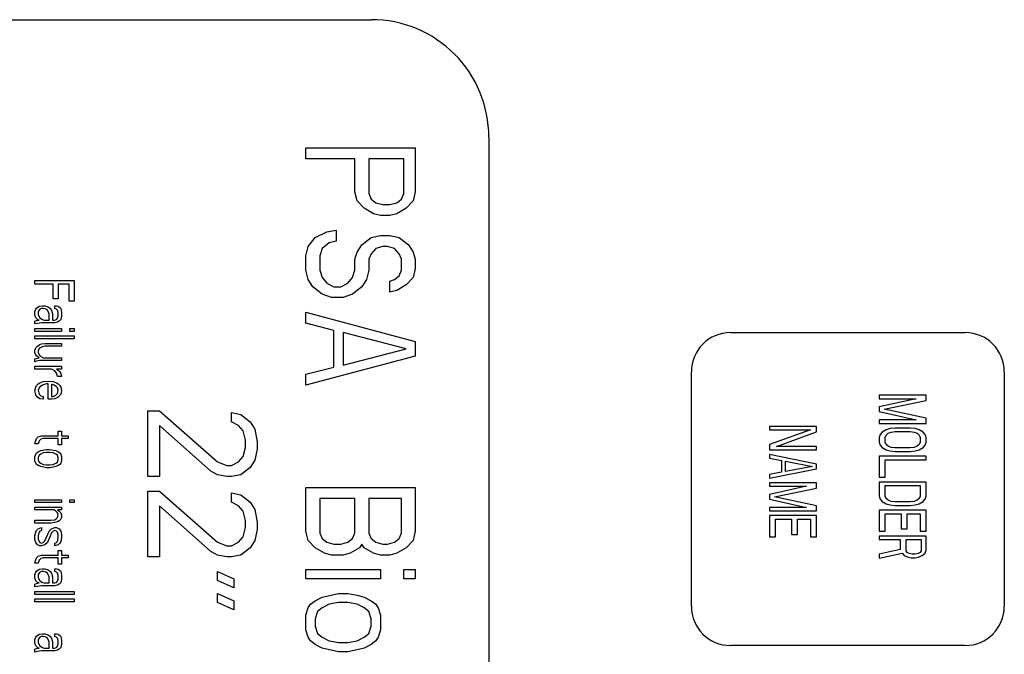
# Model space of a CAD drawing. Units: inches. Extents: x 0 to 396, y 0 to 306.
# Drawn here: x 214 to 217, y 167 to 169 of the extents above; entities that cross this region are included whole.
import ezdxf

# ---------------------------------------------------------------- set-up
doc = ezdxf.new("R2010")
doc.units = ezdxf.units.IN
doc.header["$LTSCALE"] = 36
doc.header["$MEASUREMENT"] = 0
doc.layers.add('pipe', color=7, linetype='Continuous')

# ---------------------------------------------------------------- blocks, each defined once
blk = doc.blocks.new('A$C6D8A34BD')
at = {"color": 7, "linetype": 'Continuous'}
for p, q in [((25.2279, 1.25), (27.4779, 1.25)), ((27.8529, 0.875), (27.8529, -2.875)), ((27.2679, 0.84), (27.6179, 0.84)), ((27.2679, 0.805), (27.2679, 0.84)), ((27.6179, 0.84), (27.6179, 0.7)), ((27.4243, 0.805), (27.2679, 0.805)), ((27.4243, 0.7), (27.4243, 0.805)), ((27.5807, 0.805), (27.469, 0.805)), ((27.469, 0.805), (27.469, 0.6942)), ((27.5807, 0.6942), (27.5807, 0.805)), ((27.4318, 0.6708), (27.4243, 0.7)), ((27.469, 0.6942), (27.4765, 0.6767)), ((27.5733, 0.6767), (27.5807, 0.6942)), ((27.6179, 0.7), (27.6105, 0.6708)), ((27.4541, 0.6475), (27.4318, 0.6708)), ((27.4765, 0.6767), (27.4913, 0.665)), ((27.4913, 0.665), (27.5137, 0.6592)), ((27.536, 0.6592), (27.5584, 0.665)), ((27.5584, 0.665), (27.5733, 0.6767)), ((27.6105, 0.6708), (27.5882, 0.6475)), ((27.4839, 0.63), (27.4541, 0.6475)), ((27.5062, 0.6242), (27.4839, 0.63)), ((27.5137, 0.6592), (27.536, 0.6592)), ((27.5584, 0.63), (27.536, 0.6242)), ((27.5882, 0.6475), (27.5584, 0.63)), ((27.536, 0.6242), (27.5062, 0.6242)), ((27.2977, 0.5542), (27.335, 0.5717)), ((27.335, 0.5717), (27.3647, 0.5775)), ((27.3647, 0.5775), (27.3647, 0.5425)), ((27.2754, 0.525), (27.2977, 0.5542)), ((27.3424, 0.5367), (27.3201, 0.5192)), ((27.3647, 0.5425), (27.3424, 0.5367)), ((27.4467, 0.5308), (27.4765, 0.5542)), ((27.4765, 0.5542), (27.5062, 0.56)), ((27.5062, 0.56), (27.536, 0.56)), ((27.536, 0.56), (27.5658, 0.5542)), ((27.5658, 0.5542), (27.5956, 0.5308)), ((27.2679, 0.4958), (27.2754, 0.525)), ((27.3201, 0.5192), (27.3126, 0.4958)), ((27.4243, 0.4842), (27.4318, 0.5075)), ((27.4318, 0.5075), (27.4467, 0.5308)), ((27.4913, 0.5192), (27.4765, 0.5017)), ((27.5137, 0.525), (27.4913, 0.5192)), ((27.5286, 0.525), (27.5137, 0.525)), ((27.5509, 0.5192), (27.5286, 0.525)), ((27.5658, 0.5017), (27.5509, 0.5192)), ((27.5956, 0.5308), (27.6105, 0.5075)), ((27.6105, 0.5075), (27.6179, 0.4842)), ((27.2679, 0.4492), (27.2679, 0.4958)), ((27.3126, 0.4958), (27.3126, 0.4492)), ((27.4243, 0.4492), (27.4243, 0.4842)), ((27.4765, 0.5017), (27.469, 0.4842)), ((27.469, 0.4842), (27.469, 0.4492)), ((27.5733, 0.4842), (27.5658, 0.5017)), ((27.5733, 0.4492), (27.5733, 0.4842)), ((27.6179, 0.4842), (27.6179, 0.455)), ((27.2754, 0.42), (27.2679, 0.4492)), ((27.3126, 0.4492), (27.3201, 0.4258)), ((27.4169, 0.4258), (27.4243, 0.4492)), ((27.469, 0.4492), (27.4616, 0.42)), ((27.5658, 0.4317), (27.5733, 0.4492)), ((27.6179, 0.455), (27.6105, 0.4258)), ((26.4025, 0.416), (26.5275, 0.416)), ((26.4025, 0.4051), (26.4025, 0.416)), ((26.5275, 0.416), (26.5275, 0.3504)), ((27.2903, 0.3967), (27.2754, 0.42)), ((27.3201, 0.4258), (27.335, 0.4083)), ((27.402, 0.4083), (27.4169, 0.4258)), ((27.4616, 0.42), (27.4467, 0.3967)), ((27.536, 0.4142), (27.5509, 0.42)), ((27.536, 0.3792), (27.536, 0.4142)), ((27.5509, 0.42), (27.5658, 0.4317)), ((27.6105, 0.4258), (27.5882, 0.4025)), ((26.4611, 0.4051), (26.4025, 0.4051)), ((26.4611, 0.3577), (26.4611, 0.4051)), ((26.5116, 0.4051), (26.477, 0.4051)), ((26.477, 0.4051), (26.477, 0.3577)), ((26.5116, 0.3504), (26.5116, 0.4051)), ((27.3201, 0.3733), (27.2903, 0.3967)), ((27.335, 0.4083), (27.3573, 0.3967)), ((27.3573, 0.3967), (27.3796, 0.3967)), ((27.3796, 0.3967), (27.402, 0.4083)), ((27.4467, 0.3967), (27.4169, 0.3733)), ((27.5584, 0.385), (27.536, 0.3792)), ((27.5882, 0.4025), (27.5584, 0.385)), ((26.477, 0.3577), (26.4611, 0.3577)), ((26.5275, 0.3504), (26.5116, 0.3504)), ((27.3499, 0.3617), (27.3201, 0.3733)), ((27.3871, 0.3617), (27.3499, 0.3617)), ((27.4169, 0.3733), (27.3871, 0.3617)), ((26.4025, 0.3176), (26.4052, 0.3249)), ((26.4025, 0.3066), (26.4025, 0.3176)), ((26.4052, 0.3249), (26.4079, 0.3285)), ((26.4079, 0.3285), (26.4158, 0.334)), ((26.4185, 0.3249), (26.4132, 0.3176)), ((26.4132, 0.3176), (26.4132, 0.3066)), ((26.4158, 0.334), (26.4265, 0.3358)), ((26.4238, 0.3267), (26.4185, 0.3249)), ((26.4291, 0.3267), (26.4238, 0.3267)), ((26.4265, 0.3358), (26.4345, 0.3358)), ((26.4371, 0.3249), (26.4291, 0.3267)), ((26.4345, 0.3358), (26.4451, 0.3321)), ((26.4424, 0.3212), (26.4371, 0.3249)), ((26.4451, 0.3176), (26.4424, 0.3212)), ((26.4451, 0.3321), (26.4504, 0.3285)), ((26.4478, 0.3103), (26.4451, 0.3176)), ((26.4504, 0.3285), (26.4557, 0.3212)), ((26.4557, 0.3212), (26.4584, 0.3103)), ((26.4664, 0.3358), (26.4717, 0.3358)), ((26.4664, 0.3267), (26.4664, 0.3358)), ((26.4717, 0.3249), (26.4664, 0.3267)), ((26.4717, 0.3358), (26.477, 0.334)), ((26.4743, 0.3212), (26.4717, 0.3249)), ((26.477, 0.3139), (26.4743, 0.3212)), ((26.477, 0.334), (26.4823, 0.3303)), ((26.4823, 0.3303), (26.485, 0.3267)), ((26.485, 0.3267), (26.4876, 0.3139)), ((27.2679, 0.315), (27.6179, 0.2217)), ((27.2679, 0.28), (27.2679, 0.315)), ((26.4052, 0.2975), (26.4025, 0.3066)), ((26.4025, 0.2866), (26.4079, 0.2884)), ((26.4025, 0.2775), (26.4025, 0.2866)), ((26.4105, 0.292), (26.4052, 0.2975)), ((26.4079, 0.2884), (26.4158, 0.2902)), ((26.4158, 0.2902), (26.4105, 0.292)), ((26.4132, 0.3066), (26.4185, 0.2975)), ((26.4185, 0.2975), (26.4265, 0.292)), ((26.4265, 0.292), (26.4318, 0.2902)), ((26.4318, 0.2902), (26.4478, 0.2902)), ((26.4478, 0.2902), (26.4478, 0.3103)), ((26.4584, 0.3103), (26.4584, 0.2902)), ((26.4584, 0.2902), (26.4664, 0.2902)), ((26.4664, 0.2902), (26.4717, 0.292)), ((26.4717, 0.292), (26.4743, 0.2957)), ((26.4743, 0.2957), (26.477, 0.303)), ((26.4797, 0.2866), (26.4743, 0.2829)), ((26.477, 0.303), (26.477, 0.3139)), ((26.485, 0.292), (26.4797, 0.2866)), ((26.4876, 0.303), (26.485, 0.292)), ((26.4876, 0.3139), (26.4876, 0.303)), ((26.4105, 0.2793), (26.4025, 0.2775)), ((26.4025, 0.2629), (26.4876, 0.2629)), ((26.4025, 0.2538), (26.4025, 0.2629)), ((26.4876, 0.2538), (26.4025, 0.2538)), ((26.4238, 0.2811), (26.4105, 0.2793)), ((26.4664, 0.2811), (26.4238, 0.2811)), ((26.4743, 0.2829), (26.4664, 0.2811)), ((26.4876, 0.2629), (26.4876, 0.2538)), ((26.5142, 0.2629), (26.5275, 0.2629)), ((26.5142, 0.2538), (26.5142, 0.2629)), ((26.5275, 0.2538), (26.5142, 0.2538)), ((26.5275, 0.2629), (26.5275, 0.2538)), ((27.3573, 0.2567), (27.2679, 0.28)), ((27.3573, 0.14), (27.3573, 0.2567)), ((26.4025, 0.2392), (26.5275, 0.2392)), ((26.4025, 0.2301), (26.4025, 0.2392)), ((26.5275, 0.2301), (26.4025, 0.2301)), ((26.5275, 0.2392), (26.5275, 0.2301)), ((27.5882, 0.1983), (27.3871, 0.2508)), ((27.3871, 0.2508), (27.3871, 0.1458)), ((27.6179, 0.2217), (27.6179, 0.175)), ((28.625, 0.25), (29.375, 0.25)), ((26.4025, 0.1936), (26.4052, 0.2009)), ((26.4025, 0.1863), (26.4025, 0.1936)), ((26.4052, 0.2009), (26.4105, 0.2064)), ((26.4105, 0.2064), (26.4185, 0.2118)), ((26.4185, 0.2009), (26.4132, 0.1936)), ((26.4132, 0.1936), (26.4132, 0.1863)), ((26.4185, 0.2118), (26.4238, 0.2137)), ((26.4265, 0.2045), (26.4185, 0.2009)), ((26.4238, 0.2137), (26.4345, 0.2155)), ((26.4345, 0.2064), (26.4265, 0.2045)), ((26.4345, 0.2155), (26.4876, 0.2155)), ((26.4876, 0.2064), (26.4345, 0.2064)), ((26.4876, 0.2155), (26.4876, 0.2064)), ((27.3871, 0.1458), (27.5882, 0.1983)), ((26.4052, 0.179), (26.4025, 0.1863)), ((26.4025, 0.1663), (26.4158, 0.1699)), ((26.4025, 0.1571), (26.4025, 0.1663)), ((26.4079, 0.159), (26.4025, 0.1571)), ((26.4079, 0.1754), (26.4052, 0.179)), ((26.4158, 0.1699), (26.4079, 0.1754)), ((26.4185, 0.1608), (26.4079, 0.159)), ((26.4132, 0.1863), (26.4158, 0.179)), ((26.4158, 0.179), (26.4212, 0.1736)), ((26.4876, 0.1608), (26.4185, 0.1608)), ((26.4212, 0.1736), (26.4291, 0.1699)), ((26.4291, 0.1699), (26.4876, 0.1699)), ((26.4876, 0.1699), (26.4876, 0.1608)), ((27.6179, 0.175), (27.2679, 0.0817)), ((26.4025, 0.1426), (26.4876, 0.1426)), ((26.4025, 0.1334), (26.4025, 0.1426)), ((26.4557, 0.1334), (26.4025, 0.1334)), ((26.4664, 0.128), (26.4557, 0.1334)), ((26.4717, 0.1207), (26.4664, 0.128)), ((26.4876, 0.1334), (26.4717, 0.1334)), ((26.4717, 0.1334), (26.477, 0.1298)), ((26.477, 0.1298), (26.4823, 0.1243)), ((26.4876, 0.1426), (26.4876, 0.1334)), ((27.2679, 0.1167), (27.3573, 0.14)), ((26.4291, 0.0933), (26.4451, 0.0952)), ((26.4451, 0.0952), (26.4611, 0.0933)), ((26.4743, 0.1098), (26.4717, 0.1207)), ((26.4876, 0.1098), (26.4743, 0.1098)), ((26.4823, 0.1243), (26.485, 0.1189)), ((26.485, 0.1189), (26.4876, 0.1098)), ((27.2679, 0.0817), (27.2679, 0.1167)), ((28.5, -0.625), (28.5, 0.125)), ((29.5, 0.125), (29.5, -0.625)), ((26.4025, 0.0642), (26.4052, 0.0751)), ((26.4052, 0.0514), (26.4025, 0.0642)), ((26.4052, 0.0751), (26.4079, 0.0806)), ((26.4079, 0.0806), (26.4132, 0.0861)), ((26.4132, 0.0861), (26.4185, 0.0897)), ((26.4158, 0.0733), (26.4132, 0.066)), ((26.4132, 0.066), (26.4158, 0.0532)), ((26.4185, 0.0769), (26.4158, 0.0733)), ((26.4185, 0.0897), (26.4291, 0.0933)), ((26.4265, 0.0824), (26.4185, 0.0769)), ((26.4318, 0.0842), (26.4265, 0.0824)), ((26.4398, 0.0861), (26.4318, 0.0842)), ((26.4451, 0.0861), (26.4398, 0.0861)), ((26.4451, 0.0368), (26.4451, 0.0861)), ((26.4584, 0.0842), (26.4557, 0.0842)), ((26.4557, 0.0842), (26.4557, 0.0459)), ((26.4637, 0.0824), (26.4584, 0.0842)), ((26.4611, 0.0933), (26.4717, 0.0897)), ((26.4717, 0.0769), (26.4637, 0.0824)), ((26.4717, 0.0897), (26.477, 0.0861)), ((26.4743, 0.0733), (26.4717, 0.0769)), ((26.477, 0.066), (26.4743, 0.0733)), ((26.4743, 0.0551), (26.477, 0.066)), ((26.477, 0.0861), (26.4823, 0.0806)), ((26.4823, 0.0806), (26.485, 0.0751)), ((26.485, 0.0751), (26.4876, 0.0642)), ((26.4876, 0.0642), (26.485, 0.0532)), ((26.4105, 0.0441), (26.4052, 0.0514)), ((26.4185, 0.0387), (26.4105, 0.0441)), ((26.4158, 0.0532), (26.4212, 0.0478)), ((26.4291, 0.0368), (26.4185, 0.0387)), ((26.4212, 0.0478), (26.4291, 0.0459)), ((26.4291, 0.0459), (26.4291, 0.0368)), ((26.4557, 0.0368), (26.4451, 0.0368)), ((26.4557, 0.0459), (26.4611, 0.0459)), ((26.4664, 0.0387), (26.4557, 0.0368)), ((26.4611, 0.0459), (26.469, 0.0496)), ((26.477, 0.0441), (26.4664, 0.0387)), ((26.469, 0.0496), (26.4743, 0.0551)), ((26.485, 0.0532), (26.477, 0.0441)), ((29.25, 0.05), (29.1, 0.05)), ((29.1, 0.05), (29.1, 0.0388)), ((29.2181, 0.0388), (29.1, 0.0125)), ((29.1, 0.0388), (29.2181, 0.0388)), ((29.116, 0.005), (29.25, 0.0331)), ((29.25, 0.0331), (29.25, 0.05)), ((29.1, 0.0125), (29.1, -0.0025)), ((29.25, -0.0231), (29.116, 0.005)), ((26.7629, 0), (26.8002, 0)), ((26.7629, -0.21), (26.7629, 0)), ((26.8002, 0), (26.9863, -0.1633)), ((27.031, -0.0058), (27.0608, -0.0117)), ((27.031, -0.035), (27.031, -0.0058)), ((27.0608, -0.0117), (27.0906, -0.035)), ((29.1, -0.0025), (29.2181, -0.0288)), ((29.2181, -0.0288), (29.1, -0.0288)), ((29.1, -0.0288), (29.1, -0.04)), ((29.25, -0.04), (29.25, -0.0231)), ((26.964, -0.1925), (26.8002, -0.0467)), ((26.8002, -0.0467), (26.8002, -0.21)), ((27.0534, -0.0467), (27.031, -0.035)), ((27.0683, -0.0642), (27.0534, -0.0467)), ((27.0906, -0.035), (27.1055, -0.0583)), ((27.1055, -0.0583), (27.1129, -0.0992)), ((28.9, -0.05), (28.75, -0.05)), ((28.75, -0.05), (28.75, -0.0612)), ((28.75, -0.0612), (28.8809, -0.0612)), ((28.8809, -0.0612), (28.75, -0.1081)), ((28.9, -0.0669), (28.9, -0.05)), ((29.1, -0.04), (29.25, -0.04)), ((29.1223, -0.0606), (29.1096, -0.0681)), ((29.1351, -0.0569), (29.1223, -0.0606)), ((29.1511, -0.055), (29.1351, -0.0569)), ((29.1989, -0.055), (29.1511, -0.055)), ((29.2149, -0.0569), (29.1989, -0.055)), ((29.2277, -0.0606), (29.2149, -0.0569)), ((29.2404, -0.0681), (29.2277, -0.0606)), ((26.4052, -0.0944), (26.4079, -0.0889)), ((26.4079, -0.0889), (26.4132, -0.0835)), ((26.4132, -0.0835), (26.4238, -0.0798)), ((26.4212, -0.0908), (26.4158, -0.0962)), ((26.4291, -0.0889), (26.4212, -0.0908)), ((26.4238, -0.0798), (26.477, -0.0798)), ((26.477, -0.0889), (26.4291, -0.0889)), ((26.477, -0.0652), (26.4876, -0.0652)), ((26.477, -0.0798), (26.477, -0.0652)), ((26.477, -0.109), (26.477, -0.0889)), ((26.4876, -0.0652), (26.4876, -0.0798)), ((26.4876, -0.0798), (26.5089, -0.0798)), ((26.5089, -0.0889), (26.4876, -0.0889)), ((26.4876, -0.0889), (26.4876, -0.109)), ((26.5089, -0.0798), (26.5089, -0.0889)), ((27.0757, -0.0933), (27.0683, -0.0642)), ((27.0757, -0.1167), (27.0757, -0.0933)), ((28.7723, -0.1137), (28.9, -0.0669)), ((29.1032, -0.0756), (29.1, -0.085)), ((29.1, -0.085), (29.1, -0.1)), ((29.1096, -0.0681), (29.1032, -0.0756)), ((29.1191, -0.085), (29.1223, -0.0775)), ((29.1191, -0.1), (29.1191, -0.085)), ((29.1223, -0.0775), (29.1287, -0.0719)), ((29.1287, -0.0719), (29.1383, -0.0681)), ((29.1383, -0.0681), (29.1511, -0.0663)), ((29.1511, -0.0663), (29.1989, -0.0663)), ((29.1989, -0.0663), (29.2117, -0.0681)), ((29.2117, -0.0681), (29.2213, -0.0719)), ((29.2213, -0.0719), (29.2277, -0.0775)), ((29.2277, -0.0775), (29.2309, -0.085)), ((29.2309, -0.085), (29.2309, -0.1)), ((29.2468, -0.0756), (29.2404, -0.0681)), ((29.25, -0.085), (29.2468, -0.0756)), ((29.25, -0.1), (29.25, -0.085)), ((26.4025, -0.1054), (26.4052, -0.0944)), ((26.4132, -0.1054), (26.4025, -0.1054)), ((26.4158, -0.0962), (26.4132, -0.1054)), ((26.4212, -0.1272), (26.4398, -0.1236)), ((26.4398, -0.1236), (26.4504, -0.1236)), ((26.4504, -0.1236), (26.4611, -0.1254)), ((26.4611, -0.1254), (26.469, -0.1272)), ((26.4876, -0.109), (26.477, -0.109)), ((27.0683, -0.1458), (27.0757, -0.1167)), ((27.1129, -0.1225), (27.1055, -0.1575)), ((27.1129, -0.0992), (27.1129, -0.1225)), ((28.75, -0.1081), (28.75, -0.125)), ((28.75, -0.125), (28.9, -0.125)), ((28.9, -0.1137), (28.7723, -0.1137)), ((28.9, -0.125), (28.9, -0.1137)), ((29.1, -0.1), (29.1032, -0.1094)), ((29.1032, -0.1094), (29.1096, -0.1169)), ((29.1096, -0.1169), (29.1223, -0.1244)), ((29.1223, -0.1075), (29.1191, -0.1)), ((29.1287, -0.1131), (29.1223, -0.1075)), ((29.1223, -0.1244), (29.1351, -0.1281)), ((29.1383, -0.1169), (29.1287, -0.1131)), ((29.1511, -0.1187), (29.1383, -0.1169)), ((29.1989, -0.1187), (29.1511, -0.1187)), ((29.2117, -0.1169), (29.1989, -0.1187)), ((29.2213, -0.1131), (29.2117, -0.1169)), ((29.2149, -0.1281), (29.2277, -0.1244)), ((29.2277, -0.1075), (29.2213, -0.1131)), ((29.2309, -0.1), (29.2277, -0.1075)), ((29.2277, -0.1244), (29.2404, -0.1169)), ((29.2404, -0.1169), (29.2468, -0.1094)), ((29.2468, -0.1094), (29.25, -0.1)), ((26.4025, -0.1455), (26.4052, -0.1382)), ((26.4025, -0.16), (26.4025, -0.1455)), ((26.4052, -0.1382), (26.4079, -0.1345)), ((26.4079, -0.1345), (26.4132, -0.1309)), ((26.4132, -0.1309), (26.4212, -0.1272)), ((26.4158, -0.1418), (26.4132, -0.1491)), ((26.4132, -0.1491), (26.4132, -0.1564)), ((26.4132, -0.1564), (26.4158, -0.1637)), ((26.4212, -0.1382), (26.4158, -0.1418)), ((26.4291, -0.1345), (26.4212, -0.1382)), ((26.4398, -0.1327), (26.4291, -0.1345)), ((26.4504, -0.1327), (26.4398, -0.1327)), ((26.4611, -0.1345), (26.4504, -0.1327)), ((26.469, -0.1382), (26.4611, -0.1345)), ((26.469, -0.1272), (26.477, -0.1309)), ((26.4743, -0.1418), (26.469, -0.1382)), ((26.477, -0.1491), (26.4743, -0.1418)), ((26.4743, -0.1637), (26.477, -0.1564)), ((26.477, -0.1309), (26.4823, -0.1345)), ((26.477, -0.1564), (26.477, -0.1491)), ((26.4823, -0.1345), (26.485, -0.1382)), ((26.485, -0.1382), (26.4876, -0.1455)), ((26.4876, -0.1455), (26.4876, -0.16)), ((27.0534, -0.1633), (27.0683, -0.1458)), ((28.9, -0.17), (28.75, -0.14)), ((28.75, -0.14), (28.75, -0.1513)), ((28.75, -0.1513), (28.7883, -0.1587)), ((29.25, -0.145), (29.1, -0.145)), ((29.1, -0.145), (29.1, -0.2125)), ((29.1191, -0.1563), (29.25, -0.1563)), ((29.1191, -0.2125), (29.1191, -0.1563)), ((29.1351, -0.1281), (29.1511, -0.13)), ((29.1511, -0.13), (29.1989, -0.13)), ((29.1989, -0.13), (29.2149, -0.1281)), ((29.25, -0.1563), (29.25, -0.145)), ((26.4052, -0.1673), (26.4025, -0.16)), ((26.4079, -0.171), (26.4052, -0.1673)), ((26.4132, -0.1746), (26.4079, -0.171)), ((26.4212, -0.1783), (26.4132, -0.1746)), ((26.4158, -0.1637), (26.4212, -0.1673)), ((26.4212, -0.1673), (26.4291, -0.171)), ((26.4398, -0.1819), (26.4212, -0.1783)), ((26.4291, -0.171), (26.4398, -0.1728)), ((26.4398, -0.1728), (26.4504, -0.1728)), ((26.4504, -0.1819), (26.4398, -0.1819)), ((26.4504, -0.1728), (26.4611, -0.171)), ((26.4611, -0.1801), (26.4504, -0.1819)), ((26.4611, -0.171), (26.469, -0.1673)), ((26.469, -0.1783), (26.4611, -0.1801)), ((26.469, -0.1673), (26.4743, -0.1637)), ((26.477, -0.1746), (26.469, -0.1783)), ((26.4823, -0.171), (26.477, -0.1746)), ((26.485, -0.1673), (26.4823, -0.171)), ((26.4876, -0.16), (26.485, -0.1673)), ((26.9863, -0.1633), (27.0161, -0.175)), ((27.0161, -0.175), (27.031, -0.175)), ((27.031, -0.175), (27.0534, -0.1633)), ((27.0906, -0.1808), (27.0608, -0.2042)), ((27.1055, -0.1575), (27.0906, -0.1808)), ((28.75, -0.215), (28.9, -0.185)), ((28.7883, -0.1587), (28.7883, -0.1963)), ((28.8011, -0.1606), (28.8872, -0.1775)), ((28.8011, -0.1944), (28.8011, -0.1606)), ((28.8872, -0.1775), (28.8011, -0.1944)), ((28.9, -0.185), (28.9, -0.17)), ((26.8002, -0.21), (26.7629, -0.21)), ((26.9863, -0.2042), (26.964, -0.1925)), ((27.0161, -0.21), (26.9863, -0.2042)), ((27.031, -0.21), (27.0161, -0.21)), ((27.0608, -0.2042), (27.031, -0.21)), ((28.7883, -0.1963), (28.75, -0.2038)), ((28.75, -0.2038), (28.75, -0.215)), ((29.1, -0.2125), (29.1191, -0.2125)), ((27.2679, -0.245), (27.6179, -0.245)), ((27.2679, -0.385), (27.2679, -0.245)), ((27.6179, -0.245), (27.6179, -0.385)), ((28.9, -0.23), (28.75, -0.23)), ((28.75, -0.23), (28.75, -0.2412)), ((28.8681, -0.2412), (28.75, -0.2675)), ((28.75, -0.2412), (28.8681, -0.2412)), ((28.766, -0.275), (28.9, -0.2469)), ((28.9, -0.2469), (28.9, -0.23)), ((29.25, -0.2275), (29.1, -0.2275)), ((29.1, -0.2275), (29.1, -0.2725)), ((29.1191, -0.2387), (29.2309, -0.2387)), ((29.1191, -0.2725), (29.1191, -0.2387)), ((29.2309, -0.2387), (29.2309, -0.2725)), ((29.25, -0.2725), (29.25, -0.2275)), ((26.7629, -0.2567), (26.8002, -0.2567)), ((26.7629, -0.4667), (26.7629, -0.2567)), ((26.8002, -0.2567), (26.9863, -0.42)), ((27.031, -0.2625), (27.0608, -0.2683)), ((27.031, -0.2917), (27.031, -0.2625)), ((27.0608, -0.2683), (27.0906, -0.2917)), ((27.4243, -0.28), (27.3126, -0.28)), ((27.3126, -0.28), (27.3126, -0.3908)), ((27.4243, -0.3908), (27.4243, -0.28)), ((27.5733, -0.28), (27.469, -0.28)), ((27.469, -0.28), (27.469, -0.3908)), ((27.5733, -0.3908), (27.5733, -0.28)), ((28.75, -0.2675), (28.75, -0.2825)), ((28.75, -0.2825), (28.8681, -0.3087)), ((28.9, -0.3031), (28.766, -0.275)), ((29.1, -0.2725), (29.1032, -0.2819)), ((29.1032, -0.2819), (29.1096, -0.2894)), ((29.1223, -0.28), (29.1191, -0.2725)), ((29.1287, -0.2856), (29.1223, -0.28)), ((29.2277, -0.28), (29.2213, -0.2856)), ((29.2309, -0.2725), (29.2277, -0.28)), ((29.2404, -0.2894), (29.2468, -0.2819)), ((29.2468, -0.2819), (29.25, -0.2725)), ((26.4025, -0.284), (26.4876, -0.284)), ((26.4025, -0.2931), (26.4025, -0.284)), ((26.4876, -0.2931), (26.4025, -0.2931)), ((26.4025, -0.3077), (26.4876, -0.3077)), ((26.4025, -0.3168), (26.4025, -0.3077)), ((26.4876, -0.284), (26.4876, -0.2931)), ((26.4876, -0.3077), (26.4876, -0.3168)), ((26.5142, -0.284), (26.5275, -0.284)), ((26.5142, -0.2931), (26.5142, -0.284)), ((26.5275, -0.2931), (26.5142, -0.2931)), ((26.5275, -0.284), (26.5275, -0.2931)), ((26.964, -0.4492), (26.8002, -0.3033)), ((26.8002, -0.3033), (26.8002, -0.4667)), ((27.0534, -0.3033), (27.031, -0.2917)), ((27.0683, -0.3208), (27.0534, -0.3033)), ((27.0906, -0.2917), (27.1055, -0.315)), ((28.8681, -0.3087), (28.75, -0.3087)), ((28.75, -0.3087), (28.75, -0.32)), ((28.9, -0.32), (28.9, -0.3031)), ((29.1096, -0.2894), (29.1223, -0.2969)), ((29.1223, -0.2969), (29.1351, -0.3006)), ((29.1383, -0.2894), (29.1287, -0.2856)), ((29.1351, -0.3006), (29.1511, -0.3025)), ((29.1511, -0.2912), (29.1383, -0.2894)), ((29.1989, -0.2912), (29.1511, -0.2912)), ((29.1511, -0.3025), (29.1989, -0.3025)), ((29.2117, -0.2894), (29.1989, -0.2912)), ((29.1989, -0.3025), (29.2149, -0.3006)), ((29.2213, -0.2856), (29.2117, -0.2894)), ((29.2149, -0.3006), (29.2277, -0.2969)), ((29.2277, -0.2969), (29.2404, -0.2894)), ((26.4637, -0.3168), (26.4025, -0.3168)), ((26.469, -0.3205), (26.4637, -0.3168)), ((26.4664, -0.3478), (26.4717, -0.3442)), ((26.4743, -0.3259), (26.469, -0.3205)), ((26.4717, -0.3442), (26.4743, -0.3405)), ((26.4876, -0.3168), (26.4743, -0.3168)), ((26.4743, -0.3168), (26.4797, -0.3205)), ((26.477, -0.3332), (26.4743, -0.3259)), ((26.4743, -0.3405), (26.477, -0.3332)), ((26.4797, -0.3205), (26.485, -0.3259)), ((26.485, -0.346), (26.4797, -0.3514)), ((26.485, -0.3259), (26.4876, -0.3332)), ((26.4876, -0.3405), (26.485, -0.346)), ((26.4876, -0.3332), (26.4876, -0.3405)), ((27.0757, -0.35), (27.0683, -0.3208)), ((27.1055, -0.315), (27.1129, -0.3558)), ((28.75, -0.32), (28.9, -0.32)), ((28.9, -0.335), (28.75, -0.335)), ((28.75, -0.335), (28.75, -0.4025)), ((28.9, -0.4025), (28.9, -0.335)), ((29.25, -0.3175), (29.1, -0.3175)), ((29.1, -0.3175), (29.1, -0.385)), ((29.1191, -0.3288), (29.1702, -0.3288)), ((29.1191, -0.385), (29.1191, -0.3288)), ((29.1702, -0.3288), (29.1702, -0.3775)), ((29.1894, -0.3288), (29.2309, -0.3288)), ((29.1894, -0.3775), (29.1894, -0.3288)), ((29.2309, -0.3288), (29.2309, -0.385)), ((29.25, -0.385), (29.25, -0.3175)), ((26.4025, -0.3496), (26.4531, -0.3496)), ((26.4025, -0.3587), (26.4025, -0.3496)), ((26.4531, -0.3587), (26.4025, -0.3587)), ((26.4079, -0.3824), (26.4132, -0.377)), ((26.4132, -0.377), (26.4238, -0.3733)), ((26.4238, -0.3733), (26.4238, -0.3824)), ((26.4478, -0.3843), (26.4557, -0.377)), ((26.4531, -0.3496), (26.4664, -0.3478)), ((26.4664, -0.3569), (26.4531, -0.3587)), ((26.4557, -0.377), (26.4664, -0.3733)), ((26.4743, -0.3551), (26.4664, -0.3569)), ((26.4664, -0.3733), (26.4717, -0.3733)), ((26.4717, -0.3733), (26.4797, -0.377)), ((26.4797, -0.3514), (26.4743, -0.3551)), ((26.4797, -0.377), (26.485, -0.3843)), ((27.0683, -0.4025), (27.0757, -0.3733)), ((27.0757, -0.3733), (27.0757, -0.35)), ((27.1129, -0.3558), (27.1129, -0.3792)), ((28.7691, -0.3463), (28.8202, -0.3463)), ((28.7691, -0.4025), (28.7691, -0.3463)), ((28.8202, -0.3463), (28.8202, -0.395)), ((28.8394, -0.3463), (28.8809, -0.3463)), ((28.8394, -0.395), (28.8394, -0.3463)), ((28.8809, -0.3463), (28.8809, -0.4025)), ((29.1702, -0.3775), (29.1894, -0.3775)), ((26.4025, -0.3988), (26.4052, -0.3879)), ((26.4025, -0.4098), (26.4025, -0.3988)), ((26.4052, -0.3879), (26.4079, -0.3824)), ((26.4158, -0.3879), (26.4132, -0.3988)), ((26.4132, -0.3988), (26.4132, -0.4098)), ((26.4185, -0.3843), (26.4158, -0.3879)), ((26.4238, -0.3824), (26.4185, -0.3843)), ((26.4345, -0.4153), (26.4478, -0.3843)), ((26.4557, -0.3897), (26.4424, -0.4207)), ((26.4611, -0.3843), (26.4557, -0.3897)), ((26.4664, -0.3824), (26.4611, -0.3843)), ((26.4717, -0.3843), (26.4664, -0.3824)), ((26.4743, -0.3879), (26.4717, -0.3843)), ((26.477, -0.3952), (26.4743, -0.3879)), ((26.4743, -0.4171), (26.477, -0.4061)), ((26.477, -0.4061), (26.477, -0.3952)), ((26.485, -0.3843), (26.4876, -0.3952)), ((26.4876, -0.4061), (26.485, -0.4171)), ((26.4876, -0.3952), (26.4876, -0.4061)), ((27.0534, -0.42), (27.0683, -0.4025)), ((27.1129, -0.3792), (27.1055, -0.4142)), ((27.2754, -0.4142), (27.2679, -0.385)), ((27.3126, -0.3908), (27.3201, -0.4083)), ((27.3201, -0.4083), (27.335, -0.42)), ((27.402, -0.42), (27.4169, -0.4083)), ((27.4169, -0.4083), (27.4243, -0.3908)), ((27.469, -0.3908), (27.4765, -0.4083)), ((27.4765, -0.4083), (27.4913, -0.42)), ((27.5509, -0.42), (27.5658, -0.4083)), ((27.5658, -0.4083), (27.5733, -0.3908)), ((27.6179, -0.385), (27.6105, -0.4142)), ((28.75, -0.4025), (28.7691, -0.4025)), ((28.8202, -0.395), (28.8394, -0.395)), ((28.8809, -0.4025), (28.9, -0.4025)), ((29.1, -0.385), (29.1191, -0.385)), ((29.25, -0.4), (29.1, -0.4)), ((29.1, -0.4), (29.1, -0.4113)), ((29.2309, -0.385), (29.25, -0.385)), ((29.25, -0.445), (29.25, -0.4)), ((26.4052, -0.4207), (26.4025, -0.4098)), ((26.4105, -0.428), (26.4052, -0.4207)), ((26.4185, -0.4317), (26.4105, -0.428)), ((26.4132, -0.4098), (26.4158, -0.4171)), ((26.4158, -0.4171), (26.4185, -0.4207)), ((26.4185, -0.4207), (26.4238, -0.4225)), ((26.4238, -0.4317), (26.4185, -0.4317)), ((26.4238, -0.4225), (26.4291, -0.4207)), ((26.4345, -0.428), (26.4238, -0.4317)), ((26.4291, -0.4207), (26.4345, -0.4153)), ((26.4424, -0.4207), (26.4345, -0.428)), ((26.4664, -0.4225), (26.4717, -0.4207)), ((26.4664, -0.4317), (26.4664, -0.4225)), ((26.477, -0.428), (26.4664, -0.4317)), ((26.4717, -0.4207), (26.4743, -0.4171)), ((26.4823, -0.4225), (26.477, -0.428)), ((26.485, -0.4171), (26.4823, -0.4225)), ((26.9863, -0.42), (27.0161, -0.4317)), ((27.0161, -0.4317), (27.031, -0.4317)), ((27.031, -0.4317), (27.0534, -0.42)), ((27.0906, -0.4375), (27.0608, -0.4608)), ((27.1055, -0.4142), (27.0906, -0.4375)), ((27.2977, -0.4375), (27.2754, -0.4142)), ((27.3275, -0.455), (27.2977, -0.4375)), ((27.335, -0.42), (27.3573, -0.4258)), ((27.3573, -0.4258), (27.3796, -0.4258)), ((27.3796, -0.4258), (27.402, -0.42)), ((27.4392, -0.4375), (27.4094, -0.455)), ((27.4467, -0.4258), (27.4392, -0.4375)), ((27.4541, -0.4375), (27.4467, -0.4258)), ((27.4839, -0.455), (27.4541, -0.4375)), ((27.4913, -0.42), (27.5137, -0.4258)), ((27.5137, -0.4258), (27.5286, -0.4258)), ((27.5286, -0.4258), (27.5509, -0.42)), ((27.5882, -0.4375), (27.5584, -0.455)), ((27.6105, -0.4142), (27.5882, -0.4375)), ((29.1, -0.4113), (29.167, -0.4113)), ((29.167, -0.4113), (29.167, -0.4431)), ((29.1862, -0.4113), (29.234, -0.4113)), ((29.1862, -0.4469), (29.1862, -0.4113)), ((29.234, -0.4113), (29.234, -0.4469)), ((26.4052, -0.4754), (26.4079, -0.4699)), ((26.4079, -0.4699), (26.4132, -0.4645)), ((26.4132, -0.4645), (26.4238, -0.4608)), ((26.4212, -0.4718), (26.4158, -0.4772)), ((26.4291, -0.4699), (26.4212, -0.4718)), ((26.4238, -0.4608), (26.477, -0.4608)), ((26.477, -0.4699), (26.4291, -0.4699)), ((26.477, -0.4462), (26.4876, -0.4462)), ((26.477, -0.4608), (26.477, -0.4462)), ((26.477, -0.49), (26.477, -0.4699)), ((26.4876, -0.4462), (26.4876, -0.4608)), ((26.4876, -0.4608), (26.5089, -0.4608)), ((26.5089, -0.4699), (26.4876, -0.4699)), ((26.4876, -0.4699), (26.4876, -0.49)), ((26.5089, -0.4608), (26.5089, -0.4699)), ((26.8002, -0.4667), (26.7629, -0.4667)), ((26.9863, -0.4608), (26.964, -0.4492)), ((27.0161, -0.4667), (26.9863, -0.4608)), ((27.031, -0.4667), (27.0161, -0.4667)), ((27.0608, -0.4608), (27.031, -0.4667)), ((27.3499, -0.4608), (27.3275, -0.455)), ((27.3871, -0.4608), (27.3499, -0.4608)), ((27.4094, -0.455), (27.3871, -0.4608)), ((27.5062, -0.4608), (27.4839, -0.455)), ((27.536, -0.4608), (27.5062, -0.4608)), ((27.5584, -0.455), (27.536, -0.4608)), ((29.167, -0.4431), (29.1, -0.4581)), ((29.1, -0.4713), (29.1734, -0.4544)), ((29.1, -0.4581), (29.1, -0.4713)), ((29.1734, -0.4544), (29.1798, -0.4619)), ((29.1798, -0.4619), (29.1926, -0.4675)), ((29.1894, -0.4525), (29.1862, -0.4469)), ((29.1957, -0.4563), (29.1894, -0.4525)), ((29.1926, -0.4675), (29.2021, -0.4694)), ((29.2053, -0.4581), (29.1957, -0.4563)), ((29.2021, -0.4694), (29.2149, -0.4694)), ((29.2149, -0.4581), (29.2053, -0.4581)), ((29.2245, -0.4563), (29.2149, -0.4581)), ((29.2149, -0.4694), (29.2245, -0.4675)), ((29.2309, -0.4525), (29.2245, -0.4563)), ((29.2245, -0.4675), (29.2372, -0.4619)), ((29.234, -0.4469), (29.2309, -0.4525)), ((29.2372, -0.4619), (29.2468, -0.4544)), ((29.2468, -0.4544), (29.25, -0.445)), ((26.4025, -0.4863), (26.4052, -0.4754)), ((26.4132, -0.4863), (26.4025, -0.4863)), ((26.4158, -0.4772), (26.4132, -0.4863)), ((26.4876, -0.49), (26.477, -0.49)), ((26.4025, -0.5228), (26.4052, -0.5155)), ((26.4025, -0.5337), (26.4025, -0.5228)), ((26.4052, -0.5429), (26.4025, -0.5337)), ((26.4052, -0.5155), (26.4079, -0.5119)), ((26.4079, -0.5119), (26.4158, -0.5064)), ((26.4185, -0.5155), (26.4132, -0.5228)), ((26.4132, -0.5228), (26.4132, -0.5337)), ((26.4132, -0.5337), (26.4185, -0.5429)), ((26.4158, -0.5064), (26.4265, -0.5046)), ((26.4238, -0.5137), (26.4185, -0.5155)), ((26.4291, -0.5137), (26.4238, -0.5137)), ((26.4265, -0.5046), (26.4345, -0.5046)), ((26.4371, -0.5155), (26.4291, -0.5137)), ((26.4345, -0.5046), (26.4451, -0.5082)), ((26.4424, -0.5192), (26.4371, -0.5155)), ((26.4451, -0.5228), (26.4424, -0.5192)), ((26.4451, -0.5082), (26.4504, -0.5119)), ((26.4478, -0.5301), (26.4451, -0.5228)), ((26.4478, -0.5501), (26.4478, -0.5301)), ((26.4504, -0.5119), (26.4557, -0.5192)), ((26.4557, -0.5192), (26.4584, -0.5301)), ((26.4584, -0.5301), (26.4584, -0.5501)), ((26.4664, -0.5046), (26.4717, -0.5046)), ((26.4664, -0.5137), (26.4664, -0.5046)), ((26.4717, -0.5155), (26.4664, -0.5137)), ((26.4717, -0.5046), (26.477, -0.5064)), ((26.4743, -0.5192), (26.4717, -0.5155)), ((26.477, -0.5264), (26.4743, -0.5192)), ((26.477, -0.5064), (26.4823, -0.51)), ((26.477, -0.5374), (26.477, -0.5264)), ((26.4823, -0.51), (26.485, -0.5137)), ((26.485, -0.5137), (26.4876, -0.5264)), ((26.4876, -0.5264), (26.4876, -0.5374)), ((26.9863, -0.5133), (27.0385, -0.5367)), ((26.9863, -0.5425), (26.9863, -0.5133)), ((27.2679, -0.5075), (27.5062, -0.5075)), ((27.2679, -0.5367), (27.2679, -0.5075)), ((27.5062, -0.5075), (27.5062, -0.5367)), ((27.5807, -0.5075), (27.6179, -0.5075)), ((27.5807, -0.5367), (27.5807, -0.5075)), ((27.6179, -0.5075), (27.6179, -0.5367)), ((26.4025, -0.5538), (26.4079, -0.552)), ((26.4025, -0.5629), (26.4025, -0.5538)), ((26.4105, -0.5611), (26.4025, -0.5629)), ((26.4105, -0.5483), (26.4052, -0.5429)), ((26.4079, -0.552), (26.4158, -0.5501)), ((26.4158, -0.5501), (26.4105, -0.5483)), ((26.4238, -0.5593), (26.4105, -0.5611)), ((26.4185, -0.5429), (26.4265, -0.5483)), ((26.4664, -0.5593), (26.4238, -0.5593)), ((26.4265, -0.5483), (26.4318, -0.5501)), ((26.4318, -0.5501), (26.4478, -0.5501)), ((26.4584, -0.5501), (26.4664, -0.5501)), ((26.4664, -0.5501), (26.4717, -0.5483)), ((26.4743, -0.5574), (26.4664, -0.5593)), ((26.4717, -0.5483), (26.4743, -0.5447)), ((26.4743, -0.5447), (26.477, -0.5374)), ((26.4797, -0.5538), (26.4743, -0.5574)), ((26.485, -0.5483), (26.4797, -0.5538)), ((26.4876, -0.5374), (26.485, -0.5483)), ((27.0385, -0.5658), (26.9863, -0.5425)), ((27.0385, -0.5367), (27.0385, -0.5658)), ((27.5062, -0.5367), (27.2679, -0.5367)), ((27.6179, -0.5367), (27.5807, -0.5367)), ((26.4025, -0.5775), (26.5275, -0.5775)), ((26.4025, -0.5866), (26.4025, -0.5775)), ((26.5275, -0.5866), (26.4025, -0.5866)), ((26.5275, -0.5775), (26.5275, -0.5866)), ((26.9863, -0.5833), (27.0385, -0.6067)), ((26.9863, -0.6125), (26.9863, -0.5833)), ((27.2977, -0.6067), (27.3201, -0.595)), ((27.3201, -0.595), (27.3722, -0.5833)), ((27.3722, -0.5833), (27.402, -0.5833)), ((27.402, -0.5833), (27.4318, -0.5892)), ((27.4318, -0.5892), (27.4541, -0.595)), ((27.4541, -0.595), (27.4765, -0.6067)), ((26.4025, -0.6012), (26.5275, -0.6012)), ((26.4025, -0.6103), (26.4025, -0.6012)), ((26.5275, -0.6103), (26.4025, -0.6103)), ((26.5275, -0.6012), (26.5275, -0.6103)), ((27.0385, -0.6358), (26.9863, -0.6125)), ((27.0385, -0.6067), (27.0385, -0.6358)), ((27.2754, -0.63), (27.2828, -0.6183)), ((27.2828, -0.6183), (27.2977, -0.6067)), ((27.3424, -0.6183), (27.3201, -0.63)), ((27.3722, -0.6125), (27.3424, -0.6183)), ((27.402, -0.6125), (27.3722, -0.6125)), ((27.4318, -0.6183), (27.402, -0.6125)), ((27.4541, -0.63), (27.4318, -0.6183)), ((27.4765, -0.6067), (27.4913, -0.6183)), ((27.4913, -0.6183), (27.4988, -0.63)), ((27.2679, -0.6533), (27.2754, -0.63)), ((27.2679, -0.7), (27.2679, -0.6533)), ((27.3052, -0.6417), (27.2977, -0.665)), ((27.3201, -0.63), (27.3052, -0.6417)), ((27.469, -0.6417), (27.4541, -0.63)), ((27.4765, -0.665), (27.469, -0.6417)), ((27.4988, -0.63), (27.5062, -0.6533)), ((27.5062, -0.6533), (27.5062, -0.7)), ((27.2977, -0.665), (27.2977, -0.6883)), ((27.2977, -0.6883), (27.3052, -0.7117)), ((27.469, -0.7117), (27.4765, -0.6883)), ((27.4765, -0.6883), (27.4765, -0.665)), ((26.4025, -0.7306), (26.4052, -0.7233)), ((26.4052, -0.7233), (26.4079, -0.7197)), ((26.4079, -0.7197), (26.4158, -0.7142)), ((26.4185, -0.7233), (26.4132, -0.7306)), ((26.4158, -0.7142), (26.4265, -0.7124)), ((26.4238, -0.7215), (26.4185, -0.7233)), ((26.4291, -0.7215), (26.4238, -0.7215)), ((26.4265, -0.7124), (26.4345, -0.7124)), ((26.4371, -0.7233), (26.4291, -0.7215)), ((26.4345, -0.7124), (26.4451, -0.716)), ((26.4424, -0.727), (26.4371, -0.7233)), ((26.4451, -0.716), (26.4504, -0.7197)), ((26.4504, -0.7197), (26.4557, -0.727)), ((26.4664, -0.7124), (26.4717, -0.7124)), ((26.4664, -0.7215), (26.4664, -0.7124)), ((26.4717, -0.7233), (26.4664, -0.7215)), ((26.4717, -0.7124), (26.477, -0.7142)), ((26.4743, -0.727), (26.4717, -0.7233)), ((26.477, -0.7142), (26.4823, -0.7179)), ((26.4823, -0.7179), (26.485, -0.7215)), ((26.485, -0.7215), (26.4876, -0.7343)), ((27.2754, -0.7233), (27.2679, -0.7)), ((27.2828, -0.735), (27.2754, -0.7233)), ((27.3052, -0.7117), (27.3201, -0.7233)), ((27.3201, -0.7233), (27.3424, -0.735)), ((27.4318, -0.735), (27.4541, -0.7233)), ((27.4541, -0.7233), (27.469, -0.7117)), ((27.4988, -0.7233), (27.4913, -0.735)), ((27.5062, -0.7), (27.4988, -0.7233)), ((26.4025, -0.7416), (26.4025, -0.7306)), ((26.4052, -0.7507), (26.4025, -0.7416)), ((26.4105, -0.7561), (26.4052, -0.7507)), ((26.4132, -0.7306), (26.4132, -0.7416)), ((26.4132, -0.7416), (26.4185, -0.7507)), ((26.4185, -0.7507), (26.4265, -0.7561)), ((26.4451, -0.7306), (26.4424, -0.727)), ((26.4478, -0.7379), (26.4451, -0.7306)), ((26.4478, -0.758), (26.4478, -0.7379)), ((26.4557, -0.727), (26.4584, -0.7379)), ((26.4584, -0.7379), (26.4584, -0.758)), ((26.4717, -0.7561), (26.4743, -0.7525)), ((26.477, -0.7343), (26.4743, -0.727)), ((26.4743, -0.7525), (26.477, -0.7452)), ((26.477, -0.7452), (26.477, -0.7343)), ((26.4876, -0.7452), (26.485, -0.7561)), ((26.4876, -0.7343), (26.4876, -0.7452)), ((27.2977, -0.7467), (27.2828, -0.735)), ((27.3201, -0.7583), (27.2977, -0.7467)), ((27.3424, -0.735), (27.3722, -0.7408)), ((27.3722, -0.7408), (27.402, -0.7408)), ((27.402, -0.7408), (27.4318, -0.735)), ((27.4765, -0.7467), (27.4541, -0.7583)), ((27.4913, -0.735), (27.4765, -0.7467)), ((29.375, -0.75), (28.625, -0.75)), ((26.4025, -0.7616), (26.4079, -0.7598)), ((26.4025, -0.7707), (26.4025, -0.7616)), ((26.4105, -0.7689), (26.4025, -0.7707)), ((26.4079, -0.7598), (26.4158, -0.758)), ((26.4158, -0.758), (26.4105, -0.7561)), ((26.4238, -0.7671), (26.4105, -0.7689)), ((26.4664, -0.7671), (26.4238, -0.7671)), ((26.4265, -0.7561), (26.4318, -0.758)), ((26.4318, -0.758), (26.4478, -0.758)), ((26.4584, -0.758), (26.4664, -0.758)), ((26.4664, -0.758), (26.4717, -0.7561)), ((26.4743, -0.7652), (26.4664, -0.7671)), ((26.4797, -0.7616), (26.4743, -0.7652)), ((26.485, -0.7561), (26.4797, -0.7616)), ((27.3722, -0.77), (27.3201, -0.7583)), ((27.402, -0.77), (27.3722, -0.77)), ((27.4318, -0.7642), (27.402, -0.77)), ((27.4541, -0.7583), (27.4318, -0.7642))]:
    blk.add_line(p, q, dxfattribs=at)
for centre, radius, start, end in [((27.4779, 0.875), 0.375, 359.9988, 90.0012), ((28.625, 0.125), 0.125, 90, 180), ((29.375, 0.125), 0.125, 360, 90), ((28.625, -0.625), 0.125, 180, 270), ((29.375, -0.625), 0.125, 270, 0)]:
    blk.add_arc(centre, radius, start, end, dxfattribs=at)
blk = doc.blocks.new('A$C04562AC3')
at = {"layer": 'pipe'}
blk.add_blockref('A$C6D8A34BD', (0, 0), dxfattribs=at)
blk = doc.blocks.new('A$C2CB67CC4')
at = {"layer": 'pipe'}
blk.add_blockref('A$C04562AC3', (0, -79), dxfattribs=at)

msp = doc.modelspace()

# ---------------------------------------------------------------- block references
at = {"layer": 'pipe'}
msp.add_blockref('A$C2CB67CC4', (187.4749, 246.6381), dxfattribs=at)

doc.saveas('drawing.dxf')
